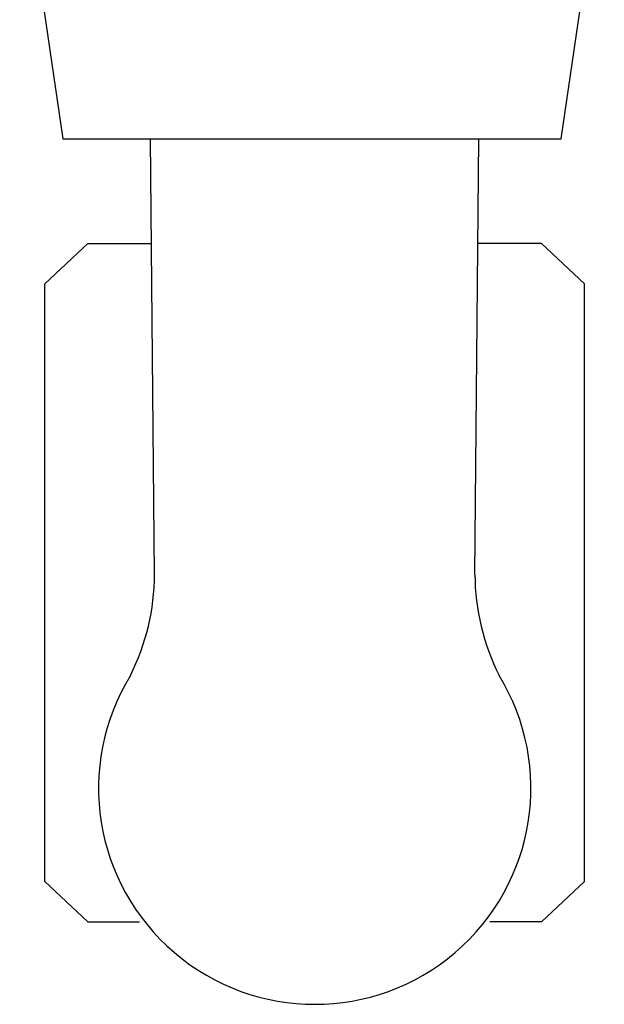
# Model space of a CAD drawing. Units: millimetres. Extents: x -951 to 4582, y -357 to 2779.
# Drawn here: x 765 to 817, y -356 to -269 of the extents above; entities that cross this region are included whole.
import ezdxf

# ---------------------------------------------------------------- set-up
doc = ezdxf.new("R2010")
doc.units = ezdxf.units.MM
doc.header["$LTSCALE"] = 200
doc.layers.add('72_HWAP_INSERT', color=7, linetype='Continuous')
doc.layers.add('72_HWAP_SS_D2_ANY', color=7, linetype='Continuous')

# ---------------------------------------------------------------- blocks, each defined once
blk = doc.blocks.new('72HCSS2SZT-XX-XXXMA1-SEAT')
for p, q in [((-0.3486408802018559, 0.01980886537785409), (-0.3450814559946593, 0.02361061673582299)), ((-0.3450814559946593, 0.02361061673582299), (-0.2922055168128281, 0.02361061673582299)), ((-0.2922055168128281, 0.02361061673582299), (-0.2886460926056316, 0.01980886537785409)), ((-0.3486408802018559, 0.01980886537785409), (-0.3486408802018559, 0.01523938593891216)), ((-0.2886460926056316, 0.01980886537785409), (-0.2886460926056316, 0.01417697198485257)), ((-0.3179136133185239, 0.0139129044036963), (-0.2793999999994412, 0.01426039561192738)), ((-0.3179136133185239, -0.01440432154049631), (-0.2793999999994412, -0.01475181274145143)), ((-0.2886460926056316, -0.0203002825146541), (-0.2886460926056316, -0.01466838911437662)), ((-0.3486408802018559, -0.0203002825146541), (-0.3486408802018559, -0.01573080306843622)), ((-0.3486408802018559, -0.0203002825146541), (-0.3450814559946593, -0.02410203386534704)), ((-0.2922055168128281, -0.02410203386534704), (-0.2886460926056316, -0.0203002825146541)), ((-0.3450814559946593, -0.02410203386534704), (-0.2922055168128281, -0.02410203386534704))]:
    blk.add_line(p, q)
blk.add_lwpolyline([(-0.2534362747173873, 0.02583528714603744), (-0.2793999999994412, 0.02203611103323055), (-0.2793999999994412, -0.02203611103323055), (-0.2534360082609055, -0.02584299621230457)])
for centre, radius, start, end in [((-0.3368260248171282, -0.000245708753936924), 0.01910828889608383, 58.53249454635299, 301.4675018139638), ((-0.3178402893063321, 0.0339566179754911), 0.02004384831190109, 243.2845626873231, 269.7904504771981), ((-0.3178402893063321, -0.03444803661841433), 0.02004384831190109, 90.20955953469766, 116.715433671959)]:
    blk.add_arc(centre, radius, start, end)
blk = doc.blocks.new('72HWAP_SS21297058895000')
blk.add_blockref('72HCSS2SZT-XX-XXXMA1-SEAT', (0, 0))
blk = doc.blocks.new('XCAD03561B245A23BCB3E870FA8627633CA0C3')
at = {"layer": '72_HWAP_SS_D2_ANY', "color": 7}
blk.add_blockref('72HWAP_SS21297058895000', (0, 0), dxfattribs=at)

msp = doc.modelspace()

# ---------------------------------------------------------------- block references
at = {"layer": '72_HWAP_INSERT', "xscale": 1000, "yscale": 1000, "zscale": 1000, "rotation": 89.99999999999997}
msp.add_blockref('XCAD03561B245A23BCB3E870FA8627633CA0C3', (790.9999928891039, 0.1646143488587768), dxfattribs=at)

doc.saveas('drawing.dxf')
